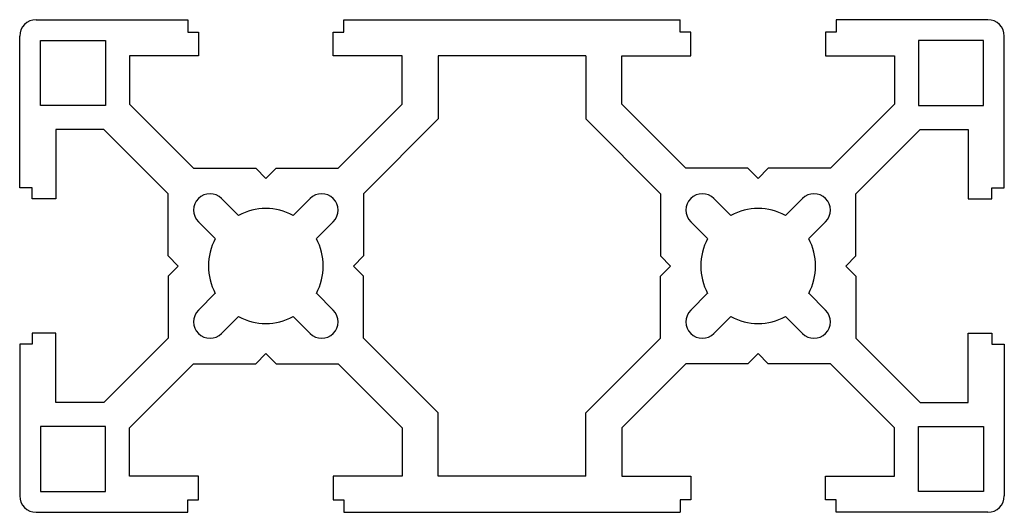
# Model space of a CAD drawing. Units: millimetres. Extents: x 154.2 to 214.2, y 276.6 to 306.6.
import ezdxf

# ---------------------------------------------------------------- set-up
doc = ezdxf.new("R2010")
doc.units = ezdxf.units.MM

msp = doc.modelspace()

# ---------------------------------------------------------------- linework, layer by layer
at = {"color": 7, "linetype": 'Continuous', "lineweight": 25}
for p, q in [((155.225, 306.561), (164.469, 306.561)), ((164.469, 306.561), (164.469, 305.795)), ((173.982, 306.561), (194.469, 306.561)), ((173.982, 305.795), (173.982, 306.561)), ((194.469, 305.795), (194.469, 306.561)), ((213.225, 306.561), (203.982, 306.561)), ((203.982, 306.561), (203.982, 305.795)), ((154.225, 296.318), (154.225, 305.561)), ((164.469, 305.795), (165.125, 305.795)), ((165.125, 305.795), (165.125, 304.361)), ((173.325, 305.795), (173.982, 305.795)), ((173.325, 304.361), (173.325, 305.795)), ((195.125, 305.795), (194.469, 305.795)), ((195.125, 304.361), (195.125, 305.795)), ((203.982, 305.795), (203.325, 305.795)), ((203.325, 305.795), (203.325, 304.361)), ((214.225, 296.318), (214.225, 305.561)), ((155.495, 301.331), (155.495, 305.292)), ((155.495, 305.292), (159.456, 305.292)), ((159.456, 305.292), (159.456, 301.331)), ((208.995, 305.292), (208.995, 301.331)), ((212.956, 305.292), (208.995, 305.292)), ((212.956, 301.331), (212.956, 305.292)), ((160.917, 304.361), (160.917, 301.425)), ((165.125, 304.361), (160.917, 304.361)), ((177.533, 304.361), (173.325, 304.361)), ((177.533, 301.425), (177.533, 304.361)), ((179.733, 304.361), (179.733, 300.514)), ((188.717, 304.361), (179.733, 304.361)), ((188.717, 304.361), (188.717, 300.514)), ((190.917, 301.425), (190.917, 304.361)), ((190.917, 304.361), (195.125, 304.361)), ((203.325, 304.361), (207.533, 304.361)), ((207.533, 304.361), (207.533, 301.425)), ((159.456, 301.331), (155.495, 301.331)), ((160.917, 301.425), (164.824, 297.518)), ((173.626, 297.518), (177.533, 301.425)), ((194.824, 297.518), (190.917, 301.425)), ((207.533, 301.425), (203.626, 297.518)), ((208.995, 301.331), (212.956, 301.331)), ((179.733, 300.514), (175.182, 295.962)), ((188.717, 300.514), (193.269, 295.962)), ((156.425, 299.869), (156.425, 295.661)), ((159.362, 299.869), (156.425, 299.869)), ((163.269, 295.962), (159.362, 299.869)), ((205.182, 295.962), (209.089, 299.869)), ((209.089, 299.869), (212.025, 299.869)), ((212.025, 299.869), (212.025, 295.661)), ((164.824, 297.518), (168.606, 297.518)), ((168.606, 297.518), (169.225, 296.898)), ((169.225, 296.898), (169.845, 297.518)), ((169.845, 297.518), (173.626, 297.518)), ((198.606, 297.518), (194.824, 297.518)), ((199.225, 296.898), (198.606, 297.518)), ((199.845, 297.518), (199.225, 296.898)), ((203.626, 297.518), (199.845, 297.518)), ((154.991, 296.318), (154.225, 296.318)), ((154.991, 295.661), (154.991, 296.318)), ((163.269, 292.181), (163.269, 295.962)), ((175.182, 295.962), (175.182, 292.181)), ((193.269, 295.962), (193.269, 292.181)), ((205.182, 292.181), (205.182, 295.962)), ((213.459, 295.661), (213.459, 296.318)), ((213.459, 296.318), (214.225, 296.318)), ((156.425, 295.661), (154.991, 295.661)), ((167.561, 294.64), (166.53, 295.671)), ((171.921, 295.671), (170.89, 294.64)), ((196.53, 295.671), (197.561, 294.64)), ((200.89, 294.64), (201.921, 295.671)), ((212.025, 295.661), (213.459, 295.661)), ((165.116, 294.257), (166.146, 293.226)), ((172.304, 293.226), (173.335, 294.257)), ((196.146, 293.226), (195.116, 294.257)), ((203.335, 294.257), (202.304, 293.226)), ((163.888, 291.561), (163.269, 292.181)), ((175.182, 292.181), (174.562, 291.561)), ((193.269, 292.181), (193.888, 291.561)), ((204.562, 291.561), (205.182, 292.181)), ((163.888, 291.561), (163.269, 290.942)), ((175.182, 290.942), (174.562, 291.561)), ((193.269, 290.942), (193.888, 291.561)), ((204.562, 291.561), (205.182, 290.942)), ((163.269, 290.942), (163.269, 287.16)), ((175.182, 287.16), (175.182, 290.942)), ((193.269, 287.16), (193.269, 290.942)), ((205.182, 290.942), (205.182, 287.16)), ((165.116, 288.866), (166.146, 289.897)), ((172.304, 289.897), (173.335, 288.866)), ((196.146, 289.897), (195.116, 288.866)), ((203.335, 288.866), (202.304, 289.897)), ((167.561, 288.482), (166.53, 287.452)), ((171.921, 287.452), (170.89, 288.482)), ((196.53, 287.452), (197.561, 288.482)), ((200.89, 288.482), (201.921, 287.452)), ((156.425, 287.461), (154.991, 287.461)), ((154.991, 287.461), (154.991, 286.805)), ((156.425, 283.253), (156.425, 287.461)), ((212.025, 287.461), (213.459, 287.461)), ((212.025, 283.253), (212.025, 287.461)), ((213.459, 287.461), (213.459, 286.805)), ((154.991, 286.805), (154.225, 286.805)), ((154.225, 286.805), (154.225, 277.561)), ((163.269, 287.16), (159.362, 283.253)), ((179.733, 282.609), (175.182, 287.16)), ((188.717, 282.609), (193.269, 287.16)), ((205.182, 287.16), (209.089, 283.253)), ((213.459, 286.805), (214.225, 286.805)), ((214.225, 286.805), (214.225, 277.561)), ((168.606, 285.605), (169.225, 286.224)), ((169.225, 286.224), (169.845, 285.605)), ((199.225, 286.224), (198.606, 285.605)), ((199.845, 285.605), (199.225, 286.224)), ((160.917, 281.698), (164.824, 285.605)), ((164.824, 285.605), (168.606, 285.605)), ((169.845, 285.605), (173.626, 285.605)), ((173.626, 285.605), (177.533, 281.698)), ((194.824, 285.605), (190.917, 281.698)), ((198.606, 285.605), (194.824, 285.605)), ((203.626, 285.605), (199.845, 285.605)), ((207.533, 281.698), (203.626, 285.605)), ((159.362, 283.253), (156.425, 283.253)), ((209.089, 283.253), (212.025, 283.253)), ((179.733, 278.761), (179.733, 282.609)), ((188.717, 278.761), (188.717, 282.609)), ((159.456, 281.792), (155.495, 281.792)), ((155.495, 281.792), (155.495, 277.831)), ((159.456, 277.831), (159.456, 281.792)), ((160.917, 278.761), (160.917, 281.698)), ((177.533, 281.698), (177.533, 278.761)), ((190.917, 281.698), (190.917, 278.761)), ((207.533, 278.761), (207.533, 281.698)), ((208.995, 281.792), (212.956, 281.792)), ((208.995, 277.831), (208.995, 281.792)), ((212.956, 281.792), (212.956, 277.831)), ((165.125, 278.761), (160.917, 278.761)), ((165.125, 277.327), (165.125, 278.761)), ((177.533, 278.761), (173.325, 278.761)), ((173.325, 278.761), (173.325, 277.327)), ((188.717, 278.761), (179.733, 278.761)), ((190.917, 278.761), (195.125, 278.761)), ((195.125, 278.761), (195.125, 277.327)), ((203.325, 278.761), (207.533, 278.761)), ((203.325, 277.327), (203.325, 278.761)), ((155.495, 277.831), (159.456, 277.831)), ((212.956, 277.831), (208.995, 277.831)), ((164.469, 276.561), (164.469, 277.327)), ((164.469, 277.327), (165.125, 277.327)), ((173.325, 277.327), (173.982, 277.327)), ((173.982, 277.327), (173.982, 276.561)), ((194.469, 277.327), (194.469, 276.561)), ((195.125, 277.327), (194.469, 277.327)), ((203.982, 277.327), (203.325, 277.327)), ((203.982, 276.561), (203.982, 277.327)), ((155.225, 276.561), (164.469, 276.561)), ((173.982, 276.561), (194.469, 276.561)), ((213.225, 276.561), (203.982, 276.561))]:
    msp.add_line(p, q, dxfattribs=at)
for centre, radius, start, end in [((155.225, 305.561), 1, 90, 180), ((213.225, 305.561), 1, 0, 90), ((165.823, 294.964), 1, 45, 225), ((172.628, 294.964), 1, 315, 135), ((195.823, 294.964), 1, 45, 225), ((202.628, 294.964), 1, 315, 135), ((169.225, 291.561), 3.5, 61.60155, 118.39845), ((199.225, 291.561), 3.5, 61.60155, 118.39845), ((169.225, 291.561), 3.5, 151.60155, 208.39845), ((169.225, 291.561), 3.5, 331.60155, 28.39845), ((199.225, 291.561), 3.5, 151.60155, 208.39845), ((199.225, 291.561), 3.5, 331.60155, 28.39845), ((165.823, 288.159), 1, 135, 315), ((172.628, 288.159), 1, 225, 45), ((195.823, 288.159), 1, 135, 315), ((202.628, 288.159), 1, 225, 45), ((169.225, 291.561), 3.5, 241.60155, 298.39845), ((199.225, 291.561), 3.5, 241.60155, 298.39845), ((155.225, 277.561), 1, 180, 270), ((213.225, 277.561), 1, 270, 360)]:
    msp.add_arc(centre, radius, start, end, dxfattribs=at)

doc.saveas('drawing.dxf')
